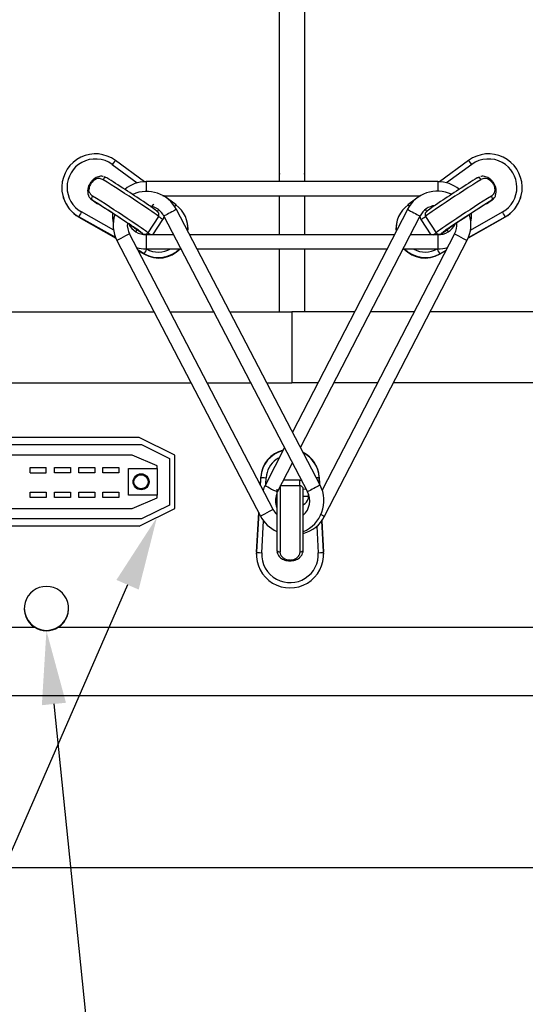
# Model space of a CAD drawing. Units: millimetres. Extents: x 0 to 408, y -2 to 202.
# Drawn here: x 74 to 88, y 135 to 163 of the extents above; entities that cross this region are included whole.
import ezdxf
from ezdxf import colors
from ezdxf.entities.mleader import LeaderData, LeaderLine
from ezdxf.math import Vec2, Vec3

# ---------------------------------------------------------------- set-up
doc = ezdxf.new("R2010")
doc.units = ezdxf.units.MM
for name, color, linetype in [('BORDINO_METALLIC', 7, 'Continuous'), ('CONNETTORE_INVOL', 7, 'Continuous'), ('CONNETTORE_PRESA', 7, 'Continuous'), ('DV1_Predeterminado', 7, 'Continuous'), ('ELASTICO5_0', 7, 'Continuous'), ('ELASTICO_0', 7, 'Continuous'), ('ELASTICO_1_0', 7, 'Continuous'), ('ELASTICO_2_0', 7, 'Continuous'), ('GANCIO_0', 7, 'Continuous'), ('GANCIO_1_0', 7, 'Continuous'), ('GANCIO_2', 7, 'Continuous'), ('GUARNIZIONE_0', 7, 'Continuous'), ('INVOLUCRO_BASE_0', 7, 'Continuous'), ('INVOLUCRO_COPERC', 7, 'Continuous'), ('Predeterminado', 7, 'Continuous')]:
    doc.layers.add(name, color=color, linetype=linetype)

# ---------------------------------------------------------------- blocks, each defined once
blk = doc.blocks.new('SE')
at = {"layer": 'BORDINO_METALLIC', "color": 7, "linetype": 'Continuous'}
for p, q in [((62.305, 154.932), (77.366, 154.932)), ((77.817, 154.932), (79.051, 154.932)), ((79.502, 154.932), (81.255, 154.932)), ((83.022, 154.932), (81.255, 154.932)), ((81.255, 154.932), (81.255, 152.932)), ((84.704, 154.932), (83.473, 154.932)), ((100.205, 154.932), (85.154, 154.932)), ((62.305, 152.932), (78.408, 152.932)), ((78.859, 152.932), (80.093, 152.932)), ((80.544, 152.932), (81.255, 152.932)), ((81.991, 152.932), (81.255, 152.932)), ((83.672, 152.932), (82.441, 152.932)), ((100.205, 152.932), (84.122, 152.932))]:
    blk.add_line(p, q, dxfattribs=at)
at = {"layer": 'CONNETTORE_INVOL', "color": 7, "linetype": 'Continuous'}
for p, q in [((76.947, 151.386), (72.097, 151.386)), ((77.947, 150.886), (76.947, 151.386)), ((72.297, 151.186), (77.012, 151.186)), ((77.012, 151.186), (77.797, 150.794)), ((77.797, 150.794), (77.797, 149.479)), ((77.947, 149.386), (77.947, 150.886)), ((76.947, 148.886), (77.947, 149.386)), ((77.797, 149.479), (77.012, 149.086)), ((77.012, 149.086), (72.297, 149.086)), ((76.947, 148.886), (72.097, 148.886))]:
    blk.add_line(p, q, dxfattribs=at)
blk.add_circle((76.997, 150.136), 0.2, dxfattribs=at)
at = {"layer": 'CONNETTORE_PRESA', "color": 7, "linetype": 'Continuous'}
for p, q in [((76.747, 150.886), (72.697, 150.886)), ((77.447, 150.586), (76.747, 150.886)), ((73.872, 150.391), (73.872, 150.541)), ((73.872, 150.541), (74.322, 150.541)), ((73.872, 150.391), (74.322, 150.391)), ((74.322, 150.391), (74.322, 150.541)), ((74.555, 150.391), (74.555, 150.541)), ((74.555, 150.541), (75.005, 150.541)), ((75.005, 150.391), (74.555, 150.391)), ((75.005, 150.541), (75.005, 150.391)), ((75.239, 150.391), (75.239, 150.541)), ((75.239, 150.541), (75.689, 150.541)), ((75.689, 150.391), (75.239, 150.391)), ((75.689, 150.541), (75.689, 150.391)), ((75.922, 150.391), (75.922, 150.541)), ((75.922, 150.541), (76.372, 150.541)), ((76.372, 150.391), (75.922, 150.391)), ((76.372, 150.541), (76.372, 150.391)), ((76.647, 149.761), (76.647, 150.511)), ((76.647, 150.511), (77.447, 150.511)), ((77.447, 150.511), (77.447, 150.586)), ((77.447, 150.511), (77.447, 149.761)), ((73.872, 149.691), (73.872, 149.841)), ((73.872, 149.841), (74.322, 149.841)), ((74.322, 149.841), (74.322, 149.691)), ((74.555, 149.691), (74.555, 149.841)), ((74.555, 149.841), (75.005, 149.841)), ((75.005, 149.841), (75.005, 149.691)), ((75.239, 149.691), (75.239, 149.841)), ((75.239, 149.841), (75.689, 149.841)), ((75.689, 149.841), (75.689, 149.691)), ((75.922, 149.691), (75.922, 149.841)), ((75.922, 149.841), (76.372, 149.841)), ((76.372, 149.841), (76.372, 149.691)), ((74.322, 149.691), (73.872, 149.691)), ((75.005, 149.691), (74.555, 149.691)), ((75.689, 149.691), (75.239, 149.691)), ((76.372, 149.691), (75.922, 149.691)), ((77.447, 149.761), (76.647, 149.761)), ((76.747, 149.386), (77.447, 149.686)), ((77.447, 149.686), (77.447, 149.761)), ((72.697, 149.386), (76.747, 149.386))]:
    blk.add_line(p, q, dxfattribs=at)
blk.add_circle((76.997, 150.136), 0.225, dxfattribs=at)
at = {"layer": 'DV1_Predeterminado', "color": 7, "linetype": 'Continuous'}
for p, q in [((71.103, 139.244), (80.63, 139.244)), ((81.88, 139.244), (91.408, 139.244))]:
    blk.add_line(p, q, dxfattribs=at)
at = {"layer": 'ELASTICO5_0', "color": 7, "linetype": 'Continuous'}
for p, q in [((80.905, 158.013), (80.905, 158.013)), ((80.905, 156.513), (80.905, 156.513))]:
    blk.add_line(p, q, dxfattribs=at)
at = {"layer": 'ELASTICO_0', "color": 7, "linetype": 'Continuous'}
for p, q in [((84.516, 157.828), (81.271, 151.537)), ((81.497, 151.103), (84.872, 157.645)), ((85.843, 157.14), (82.107, 149.898)), ((82.177, 149.163), (86.198, 156.956)), ((81.046, 151.102), (80.496, 150.035)), ((80.851, 149.851), (81.272, 150.668))]:
    blk.add_line(p, q, dxfattribs=at)
for centre, radius, start, end in [((85.358, 157.395), 0.947, 64.978, 152.7504), ((85.358, 157.394), 0.547, 97.4679, 152.7749), ((85.358, 157.395), 0.947, 332.4364, 17.3956), ((85.358, 157.394), 0.547, 332.242, 4.8782), ((81.335, 149.597), 0.947, 152.4364, 161.5311), ((81.335, 149.597), 0.547, 160.1856, 200.1471), ((81.335, 149.597), 0.947, 284.6733, 332.7504)]:
    blk.add_arc(centre, radius, start, end, dxfattribs=at)
for centre, start_param, end_param in [((84.694, 157.736), 3.141114, 6.283185), ((86.02, 157.048), 3.14574, 6.283185), ((80.673, 149.943), 3.141593, 5.741958), ((82, 149.255), 5.143232, 6.283185)]:
    blk.add_ellipse(centre, major_axis=(0.178, -0.092), ratio=0.029196, start_param=start_param, end_param=end_param, dxfattribs=at)
at = {"layer": 'ELASTICO_1_0', "color": 7, "linetype": 'Continuous'}
for p, q in [((77.643, 157.636), (81.695, 149.856)), ((82.05, 150.041), (77.998, 157.821)), ((80.724, 149.352), (76.672, 157.133)), ((76.317, 156.948), (80.369, 149.167))]:
    blk.add_line(p, q, dxfattribs=at)
for centre, radius, start, end in [((77.156, 157.387), 0.947, 27.2812, 114.5791), ((77.156, 157.387), 0.547, 27.1195, 80.5349), ((77.156, 157.387), 0.947, 162.2524, 207.6247), ((77.156, 157.387), 0.547, 174.6768, 207.7033), ((81.21, 149.602), 0.547, 311.8185, 27.7033), ((81.21, 149.602), 0.947, 292.6905, 27.6247), ((81.21, 149.602), 0.547, 207.1195, 225.0103), ((81.21, 149.602), 0.947, 207.2812, 245.9047)]:
    blk.add_arc(centre, radius, start, end, dxfattribs=at)
for centre, start_param, end_param in [((77.82, 157.729), 3.137514, 6.283185), ((76.494, 157.04), 3.141593, 6.279106), ((81.872, 149.948), 3.137514, 6.281623), ((80.546, 149.26), 3.141593, 6.279106)]:
    blk.add_ellipse(centre, major_axis=(-0.177, -0.092), ratio=0.014264, start_param=start_param, end_param=end_param, dxfattribs=at)
at = {"layer": 'ELASTICO_2_0', "color": 7, "linetype": 'Continuous'}
for p, q in [((77.139, 158.61), (77.139, 158.328)), ((85.371, 158.61), (77.139, 158.61)), ((85.371, 158.61), (85.371, 158.339)), ((77.614, 158.21), (84.879, 158.21)), ((77.139, 157.111), (77.139, 156.711)), ((77.916, 157.111), (77.139, 157.111)), ((84.147, 157.111), (78.367, 157.111)), ((85.371, 157.111), (84.597, 157.111)), ((85.371, 157.111), (85.371, 156.711)), ((77.139, 156.711), (78.125, 156.711)), ((78.576, 156.711), (83.94, 156.711)), ((84.39, 156.711), (85.371, 156.711))]:
    blk.add_line(p, q, dxfattribs=at)
for centre, radius, start, end in [((77.138, 157.66), 0.949, 89.9515, 129.4452), ((85.372, 157.66), 0.949, 50.6118, 90.0485), ((77.138, 157.66), 0.949, 176.7167, 193.0553), ((85.372, 157.66), 0.949, 348.1416, 3.365), ((77.138, 157.66), 0.549, 206.6923, 270.0824), ((85.372, 157.66), 0.549, 269.9176, 332.9549), ((77.138, 157.66), 0.949, 253.3935, 270.0485), ((85.372, 157.66), 0.949, 269.9515, 286.5509)]:
    blk.add_arc(centre, radius, start, end, dxfattribs=at)
at = {"layer": 'GANCIO_0', "color": 7, "linetype": 'Continuous'}
for p, q in [((86.237, 159.21), (85.417, 158.607)), ((86.327, 159.094), (85.618, 158.574)), ((86.483, 158.717), (86.552, 158.745)), ((86.67, 158.698), (86.584, 158.666)), ((86.771, 158.687), (86.716, 158.699)), ((86.883, 158.204), (86.949, 158.267)), ((86.97, 158.307), (86.983, 158.377)), ((87.707, 158.163), (87.711, 158.176)), ((84.742, 158.112), (84.528, 157.955)), ((86.742, 157.988), (86.898, 158.092)), ((86.744, 157.989), (86.891, 158.088)), ((85.023, 157.63), (85.322, 157.169)), ((85.027, 157.743), (85.055, 157.77)), ((86.232, 157.031), (87.269, 157.619)), ((86.29, 157.241), (87.196, 157.755)), ((87.265, 157.606), (87.269, 157.619)), ((84.225, 157.524), (84.222, 157.511)), ((85.178, 157.111), (84.897, 157.544)), ((87.265, 157.606), (86.225, 157.017)), ((85.34, 157.149), (85.322, 157.169)), ((85.463, 157.141), (85.633, 157.251)), ((85.351, 156.709), (85.356, 156.711)), ((85.595, 156.66), (85.42, 156.561)), ((85.424, 156.573), (85.42, 156.561)), ((85.424, 156.573), (85.603, 156.674))]:
    blk.add_line(p, q, dxfattribs=at)
for centre, radius, start, end in [((86.801, 158.45), 0.8, 61.0831, 126.296), ((86.802, 158.45), 0.799, 299.5487, 61.1563), ((86.698, 158.496), 0.203, 84.941, 97.9274), ((86.651, 158.384), 0.325, 31.7158, 68.4005), ((86.638, 158.363), 0.348, 14.9639, 33.5089), ((86.651, 158.348), 0.369, 339.7809, 36.8496), ((86.704, 158.381), 0.279, 359.154, 14.9949), ((87.041, 158.214), 0.106, 145.7346, 149.8248), ((86.803, 158.369), 0.178, 327.4008, 339.5209), ((108.269, 123.98), 40.254, 122.0794, 124.0541), ((86.778, 158.273), 0.217, 301.3777, 317.9091), ((85.1, 157.678), 0.243, 191.4449, 213.4117), ((85.108, 157.684), 0.1, 143.83, 212.57), ((85.579, 157.334), 0.251, 4.8232, 10.6732), ((85.405, 157.223), 0.0991, 228.7896, 259.5854), ((85.405, 157.228), 0.104, 259.8415, 303.482), ((85.018, 157.296), 0.675, 241.4115, 299.5392)]:
    blk.add_arc(centre, radius, start, end, dxfattribs=at)
for centre, major_axis, ratio, start_param, end_param in [((86.8, 158.445), (-0.911, 0.269), 0.999314, 2.373728, 5.633036), ((86.326, 159.089), (0.089, -0.121), 0.029474, 1.593221, 3.141593), ((86.326, 159.089), (0.089, -0.121), 0.029474, 3.141593, 3.164018), ((86.022, 158.273), (-1.007, -0.653), 0.024108, 4.105151, 6.143728), ((85.968, 158.357), (-0.923, -0.598), 0.024108, 4.105151, 5.294726), ((86.865, 158.512), (0.0838, 0.0545), 0.022914, 0.47203, 0.706363), ((86.865, 158.512), (-0.0838, -0.0545), 0.022886, 3.143311, 3.613643), ((86.322, 157.812), (-1.007, -0.653), 0.024108, 4.105151, 6.143728), ((85.017, 157.29), (0.791, -0.233), 0.999314, 2.491443, 3.529932), ((84.617, 157.834), (0.089, -0.121), 0.029474, 2.221153, 3.141593), ((84.617, 157.834), (0.089, -0.121), 0.029474, 3.141593, 3.164018), ((85.783, 158.241), (-0.736, -0.481), 0.025338, -1.115982, -0.172147), ((85.143, 158.006), (-0.082, 0.126), 0.028105, -3.918033, -3.537168), ((86.376, 157.728), (0.755, 0.49), 0.024108, 1.045574, 2.401609), ((86.796, 158.432), (-0.911, 0.269), 0.999314, 2.373728, 3.141593), ((84.898, 157.55), (-0.126, -0.082), 0.024108, 1.54268, 3.002135), ((84.974, 157.896), (-0.082, 0.126), 0.028105, -4.063895, -3.305518), ((87.195, 157.749), (0.074, -0.13), 0.026638, 0.025732, 1.596528), ((85.013, 157.278), (0.791, -0.233), 0.999314, 3.141593, 3.524492), ((86.376, 157.728), (-0.755, -0.49), 0.024108, -0.73992, -0.195581), ((85.197, 157.088), (0.126, 0.082), 0.024108, -1.250126, -0.139458), ((86.177, 157.603), (-0.723, -0.472), 0.025951, -0.918274, -0.178584), ((85.714, 157.125), (-0.082, 0.126), 0.028105, 0.02412, 0.945811), ((85.013, 157.278), (0.791, -0.233), 0.999314, 4.186355, 5.515321), ((85.017, 157.29), (0.791, -0.233), 0.999314, 4.207319, 5.515321), ((85.35, 156.704), (-0.074, 0.13), 0.026638, 3.167324, 4.737852)]:
    blk.add_ellipse(centre, major_axis=major_axis, ratio=ratio, start_param=start_param, end_param=end_param, dxfattribs=at)
for points, knots in [([(86.584, 158.666), (86.57, 158.688), (86.551, 158.706), (86.513, 158.725), (86.495, 158.725), (86.483, 158.717)], [0, 0, 0, 0, 0.5, 0.5, 1, 1, 1, 1]), ([(86.948, 158.567), (86.931, 158.591), (86.902, 158.631), (86.843, 158.686), (86.78, 158.727), (86.697, 158.759), (86.625, 158.771), (86.586, 158.756), (86.582, 158.754)], [0, 0, 0, 0, 0.172668, 0.342307, 0.50778, 0.668785, 0.969672, 1, 1, 1, 1]), ([(86.891, 158.088), (86.903, 158.096), (86.909, 158.114), (86.906, 158.157), (86.897, 158.182), (86.883, 158.204)], [0, 0, 0, 0, 0.5, 0.5, 1, 1, 1, 1])]:
    blk.add_open_spline(points, degree=3, knots=knots, dxfattribs=at)
blk.add_open_spline([(86.936, 158.125), (86.978, 158.17), (86.998, 158.202), (86.998, 158.221)], degree=3, dxfattribs=at)
at = {"layer": 'GANCIO_1_0', "color": 7, "linetype": 'Continuous'}
for p, q in [((80.376, 150.272), (80.362, 150.046)), ((80.363, 150.045), (80.376, 150.264)), ((80.376, 150.272), (80.376, 150.264)), ((80.515, 150.072), (80.526, 150.252)), ((81.474, 150.179), (81.02, 150.179)), ((81.474, 150.031), (81.474, 150.179)), ((82.023, 150.264), (82.023, 150.272)), ((82.035, 150.069), (82.023, 150.272)), ((82.023, 150.264), (82.034, 150.07)), ((80.824, 149.924), (80.824, 149.447)), ((80.924, 150.027), (80.924, 148.158)), ((80.924, 150.027), (81.474, 150.027)), ((81.474, 150.027), (81.474, 150.031)), ((81.474, 150.027), (81.474, 148.158)), ((81.501, 150.023), (81.474, 150.027)), ((81.574, 149.601), (81.574, 149.924)), ((81.574, 148.215), (81.574, 149.601)), ((81.724, 149.725), (81.724, 149.783)), ((80.824, 149.447), (80.824, 148.215)), ((80.317, 149.268), (80.251, 148.155)), ((80.251, 148.147), (80.317, 149.267)), ((80.401, 148.135), (80.454, 149.038)), ((82.095, 149.037), (82.148, 148.147)), ((82.148, 148.155), (82.096, 149.037)), ((81.954, 148.881), (81.998, 148.135)), ((80.824, 148.215), (80.837, 148.141)), ((80.249, 148.099), (80.249, 148.091)), ((80.251, 148.147), (80.251, 148.155)), ((80.943, 148.068), (80.924, 148.158)), ((81.199, 147.929), (81.199, 147.916)), ((81.433, 148.029), (81.381, 147.98)), ((81.474, 148.158), (81.456, 148.068)), ((82.148, 148.155), (82.148, 148.147)), ((82.149, 148.091), (82.149, 148.099))]:
    blk.add_line(p, q, dxfattribs=at)
for centre, radius, start, end in [((81.474, 149.928), 0.251, 73.9896, 89.8271), ((81.474, 149.928), 0.0992, 43.4291, 74.2439), ((81.47, 149.924), 0.105, 359.7329, 43.2445), ((81.669, 148.706), 1.221, 90.5506, 94.4487), ((81.621, 149.335), 0.389, 88.6341, 96.8554), ((81.472, 149.721), 0.251, 294.8542, 345.7974), ((81.72, 144.39), 5.334, 89.9577, 90.9699), ((81.481, 149.724), 0.244, 344.7087, 0.2919), ((80.925, 149.718), 0.248, 240.0805, 245.4407), ((81.351, 148.214), 0.223, 344.8579, 0.1652), ((81.125, 148.149), 0.199, 203.9312, 217.1099), ((81.125, 148.148), 0.199, 216.7148, 232.754), ((81.191, 148.246), 0.317, 233.9601, 271.4161), ((81.2, 148.291), 0.363, 269.8159, 287.6709), ((79.85, 147.924), 1.349, 359.1874, 359.6619), ((81.228, 148.208), 0.275, 287.5693, 303.8495), ((81.277, 148.146), 0.195, 323.0909, 334.3193), ((81.405, 148.089), 0.0553, 330.3521, 338.27)]:
    blk.add_arc(centre, radius, start, end, dxfattribs=at)
for centre, major_axis, ratio, start_param, end_param in [((81.199, 150.224), (0.825, 0), 0.999738, 1.806233, 3.082735), ((81.199, 150.216), (-0.825, 0), 0.999738, 4.953725, 6.224328), ((81.199, 150.224), (0.825, 0), 0.999738, 0.058858, 1.103876), ((81.199, 150.216), (-0.825, 0), 0.999738, 3.20045, 4.237743), ((81.199, 150.213), (-0.674, 0), 0.999738, 5.330235, 6.224576), ((81.199, 150.215), (-0.672, 0), 0.999738, 5.174333, 5.332237), ((81.2, 150.212), (-0.675, 0), 0.999738, 3.603413, 3.639827), ((80.526, 150.255), (-0.15, 0.009), 0.022868, 0.001348, 1.572144), ((81.873, 150.255), (-0.15, -0.009), 0.022868, 2.012817, 3.140245), ((80.924, 148.215), (0.1, 0), 0.566318, 3.141593, 4.712389), ((81.474, 148.215), (0.1, 0), 0.566318, 4.712389, 6.283185), ((81.199, 148.091), (-0.95, 0), 0.999738, -0.058858, 3.20045), ((81.199, 148.099), (-0.95, 0), 0.999738, -0.058858, 0), ((80.401, 148.138), (0.15, -0.009), 0.022868, 3.142941, 4.713737), ((81.199, 148.088), (0.8, 0), 0.999738, 3.082561, 4.221179), ((81.2, 148.087), (0.618, 0.507), 0.998781, 3.531616, 5.654984), ((81.998, 148.138), (0.15, 0.009), 0.022868, 4.711041, 6.281837), ((81.199, 148.099), (-0.95, 0), 0.999738, 3.141593, 3.20045)]:
    blk.add_ellipse(centre, major_axis=major_axis, ratio=ratio, start_param=start_param, end_param=end_param, dxfattribs=at)
for points, knots in [([(80.831, 148.159), (80.84, 148.127), (80.858, 148.067), (80.933, 147.981), (81.028, 147.931), (81.124, 147.908), (81.171, 147.906), (81.199, 147.905)], [0, 0, 0, 0, 0.195431, 0.432762, 0.703014, 0.848785, 1, 1, 1, 1]), ([(81.196, 147.905), (81.225, 147.906), (81.272, 147.908), (81.368, 147.931), (81.461, 147.976), (81.501, 148.029), (81.519, 148.053)], [0, 0, 0, 0, 0.203965, 0.398841, 0.760394, 1, 1, 1, 1])]:
    blk.add_open_spline(points, degree=3, knots=knots, dxfattribs=at)
blk.add_open_spline([(81.519, 148.053), (81.536, 148.064), (81.552, 148.099), (81.568, 148.159)], degree=3, dxfattribs=at)
at = {"layer": 'GANCIO_2', "color": 7, "linetype": 'Continuous'}
for p, q in [((76.183, 159.094), (76.891, 158.574)), ((77.094, 158.607), (76.273, 159.21)), ((76.028, 158.717), (75.959, 158.745)), ((75.583, 158.555), (75.572, 158.562)), ((75.841, 158.698), (75.927, 158.666)), ((74.8, 158.176), (74.803, 158.163)), ((75.541, 158.307), (75.527, 158.377)), ((75.627, 158.204), (75.561, 158.267)), ((77.983, 157.955), (77.636, 158.21)), ((75.613, 158.092), (75.768, 157.988)), ((75.766, 157.989), (75.62, 158.088)), ((75.246, 157.606), (75.242, 157.619)), ((76.283, 157.029), (75.242, 157.619)), ((76.225, 157.238), (75.314, 157.755)), ((77.487, 157.63), (77.188, 157.169)), ((77.484, 157.743), (77.455, 157.77)), ((77.457, 157.772), (77.476, 157.753)), ((75.246, 157.606), (76.288, 157.016)), ((77.333, 157.111), (77.614, 157.544)), ((78.289, 157.511), (78.285, 157.524)), ((77.047, 157.141), (76.878, 157.251)), ((77.171, 157.149), (77.188, 157.169)), ((77.087, 156.573), (76.911, 156.673)), ((76.919, 156.658), (77.09, 156.561)), ((77.087, 156.573), (77.09, 156.561)), ((77.159, 156.709), (77.155, 156.711))]:
    blk.add_line(p, q, dxfattribs=at)
for centre, radius, start, end in [((75.859, 158.348), 0.369, 143.1535, 200.1998), ((75.795, 158.382), 0.267, 164.6358, 181.188), ((75.884, 158.358), 0.36, 146.8179, 164.7258), ((75.859, 158.385), 0.325, 111.5563, 148.3361), ((75.811, 158.496), 0.204, 94.6938, 110.4494), ((75.813, 158.497), 0.202, 82.0377, 95.0879), ((75.717, 158.374), 0.189, 200.8356, 212.2428), ((75.605, 158.299), 0.0537, 208.1939, 216.2461), ((75.734, 158.274), 0.218, 213.5537, 218.2211), ((75.734, 158.274), 0.218, 222.0386, 238.5208), ((58.581, 130.68), 32.267, 55.837, 57.8187), ((76.592, 158.437), 0.89, 321.3868, 328.8969), ((77.403, 157.684), 0.1, 327.4306, 36.1694), ((77.805, 158.035), 0.515, 231.8682, 236.7732), ((77.407, 157.679), 0.247, 326.9529, 348.6123), ((76.931, 157.334), 0.251, 168.3814, 175.0631), ((80.221, 161.582), 4.806, 235.8543, 237.1508), ((76.534, 157.414), 0.38, 325.8266, 334.6679), ((77.105, 157.228), 0.104, 236.5203, 280.1562), ((77.106, 157.223), 0.0988, 280.3589, 311.2661), ((78.75, 159.345), 2.679, 234.4189, 236.5041)]:
    blk.add_arc(centre, radius, start, end, dxfattribs=at)
for centre, major_axis, ratio, start_param, end_param in [((75.711, 158.445), (0.911, 0.269), 0.999314, 0.650149, 3.909457), ((75.709, 158.451), (-0.767, -0.226), 0.999314, 3.791568, 4.930186), ((75.708, 158.45), (0.108, -0.792), 0.999476, 3.509206, 5.632574), ((76.185, 159.089), (-0.089, -0.121), 0.029474, 3.141593, 4.689964), ((76.185, 159.089), (-0.089, -0.121), 0.029474, 3.119168, 3.141593), ((75.973, 158.633), (-0.053, -0.0848), 0.570436, 3.112236, 4.683032), ((76.488, 158.273), (1.007, -0.653), 0.024108, 0.139458, 2.178035), ((76.543, 158.357), (0.923, -0.598), 0.024108, 0.988491, 2.178003), ((75.674, 158.172), (-0.053, -0.0848), 0.570436, 4.683032, 6.253829), ((76.189, 157.812), (1.007, -0.653), 0.024108, 0.139458, 2.178092), ((75.715, 158.432), (0.911, 0.269), 0.999314, 3.141593, 3.909457), ((76.135, 157.728), (-0.923, 0.598), 0.024108, 3.950103, 5.319579), ((76.542, 158.357), (0.923, -0.599), 0.024108, 0.164963, 0.988403), ((77.894, 157.834), (-0.089, -0.121), 0.029474, 3.141593, 4.043053), ((77.494, 157.29), (-0.791, -0.233), 0.999314, 2.759154, 3.791742), ((77.894, 157.834), (-0.089, -0.121), 0.029474, 3.119168, 3.141593), ((75.316, 157.749), (-0.074, -0.13), 0.026638, 4.686657, 6.257453), ((76.134, 157.728), (0.756, -0.49), 0.024108, 0.195779, 0.739722), ((77.498, 157.278), (-0.791, -0.233), 0.999314, 2.76472, 3.141593), ((76.135, 157.728), (0.923, -0.598), 0.024108, 0.164933, 0.808435), ((77.313, 157.088), (-0.126, 0.082), 0.024108, 0.139477, 0.263364), ((77.161, 156.704), (0.074, 0.13), 0.026638, 1.545065, 3.115861), ((77.494, 157.29), (-0.791, -0.233), 0.999314, 0.767864, 2.075867), ((77.498, 157.278), (-0.791, -0.233), 0.999314, 0.767864, 2.096831), ((77.492, 157.295), (0.647, 0.191), 0.999314, 3.909409, 4.948428)]:
    blk.add_ellipse(centre, major_axis=major_axis, ratio=ratio, start_param=start_param, end_param=end_param, dxfattribs=at)
for points, knots in [([(75.929, 158.754), (75.925, 158.756), (75.885, 158.771), (75.812, 158.759), (75.729, 158.727), (75.667, 158.686), (75.608, 158.631), (75.579, 158.591), (75.562, 158.567)], [0, 0, 0, 0, 0.033716, 0.334598, 0.495159, 0.659874, 0.828531, 1, 1, 1, 1]), ([(75.572, 158.562), (75.571, 158.563), (75.568, 158.564), (75.565, 158.566), (75.563, 158.567), (75.562, 158.567), (75.562, 158.567), (75.562, 158.567)], [0, 0, 0, 0, 0.0726574, 0.1476321, 0.224586, 0.303116, 0.3289894, 0.3289894, 0.3289894, 0.3289894]), ([(77.455, 157.77), (77.456, 157.77), (77.459, 157.773), (77.469, 157.788), (77.477, 157.799), (77.487, 157.813)], [0, 0, 0, 0, 0.5, 0.5, 1, 1, 1, 1])]:
    blk.add_open_spline(points, degree=3, knots=knots, dxfattribs=at)
for points in [[(75.513, 158.221), (75.512, 158.207), (75.525, 158.184), (75.551, 158.152)], [(75.562, 158.139), (75.566, 158.134), (75.57, 158.13), (75.574, 158.125)]]:
    blk.add_open_spline(points, degree=3, dxfattribs=at)
at = {"layer": 'GUARNIZIONE_0', "color": 7, "linetype": 'Continuous'}
for points, knots in [([(80.905, 158.61), (80.905, 158.718), (80.905, 158.827), (80.905, 161.246), (80.905, 163.643), (80.905, 166.039), (80.905, 168.396), (80.905, 168.984), (80.905, 169.57), (80.905, 169.731), (80.905, 169.862), (80.905, 170.008), (80.905, 170.154), (80.905, 170.445), (80.905, 170.735), (80.905, 171.892), (80.905, 173.014), (80.905, 174.136), (80.905, 175.212), (80.905, 176.288), (80.905, 177.31), (80.905, 178.333), (80.905, 179.293), (80.905, 180.253), (80.905, 181.143), (80.905, 182.034), (80.905, 182.847), (80.905, 183.228), (80.905, 183.59)], [0.0596989, 0.0596989, 0.0596989, 0.0625, 0.0625, 0.125, 0.125, 0.1875, 0.1875, 0.203125, 0.203125, 0.2070312, 0.2070312, 0.2109375, 0.2109375, 0.21875, 0.21875, 0.25, 0.25, 0.28125, 0.28125, 0.3125, 0.3125, 0.34375, 0.34375, 0.375, 0.375, 0.40625, 0.40625, 0.4208491, 0.4208491, 0.4208491]), ([(81.605, 183.59), (81.605, 183.228), (81.605, 182.847), (81.605, 182.034), (81.605, 181.143), (81.605, 180.253), (81.605, 179.293), (81.605, 178.333), (81.605, 177.31), (81.605, 176.288), (81.605, 175.212), (81.605, 174.136), (81.605, 173.014), (81.605, 171.893), (81.605, 170.735), (81.605, 170.445), (81.605, 170.154), (81.605, 170.008), (81.605, 169.862), (81.605, 169.731), (81.605, 169.57), (81.605, 168.984), (81.605, 168.396), (81.605, 166.039), (81.605, 163.643), (81.605, 161.246), (81.605, 158.827), (81.605, 158.718), (81.605, 158.61)], [0.5791522, 0.5791522, 0.5791522, 0.59375, 0.59375, 0.625, 0.625, 0.65625, 0.65625, 0.6875, 0.6875, 0.71875, 0.71875, 0.75, 0.75, 0.78125, 0.78125, 0.7890625, 0.7890625, 0.7929688, 0.7929688, 0.796875, 0.796875, 0.8125, 0.8125, 0.875, 0.875, 0.9375, 0.9375, 0.9403012, 0.9403012, 0.9403012]), ([(80.905, 157.111), (80.905, 157.37), (80.905, 157.617), (80.905, 157.913), (80.905, 158.21)], [0.04032159, 0.04032159, 0.04032159, 0.046875, 0.046875, 0.05452921, 0.05452921, 0.05452921]), ([(81.605, 158.21), (81.605, 157.913), (81.605, 157.617), (81.605, 157.37), (81.605, 157.111)], [0.94547295, 0.94547295, 0.94547295, 0.953125, 0.953125, 0.95967908, 0.95967908, 0.95967908]), ([(80.905, 154.932), (80.905, 155.669), (80.905, 156.406), (80.905, 156.499), (80.905, 156.711)], [0.01222803, 0.01222803, 0.01222803, 0.03125, 0.03125, 0.03611668, 0.03611668, 0.03611668]), ([(81.605, 156.711), (81.605, 156.567), (81.605, 156.406), (81.605, 155.669), (81.605, 154.932)], [0.96503859, 0.96503859, 0.96503859, 0.96875, 0.96875, 0.9877728, 0.9877728, 0.9877728])]:
    blk.add_open_spline(points, degree=2, knots=knots, dxfattribs=at)
at = {"layer": 'INVOLUCRO_BASE_0', "color": 7, "linetype": 'Continuous'}
for p, q in [((71.952, 146.03), (73.992, 146.03)), ((74.663, 146.03), (99.8, 146.03)), ((101.137, 144.096), (61.373, 144.096)), ((80.63, 139.244), (81.88, 139.244))]:
    blk.add_line(p, q, dxfattribs=at)
blk.add_arc((74.327, 146.558), 0.625, 237.5399, 302.4601, dxfattribs=at)
for centre, start_param, end_param in [((74.327, 146.557), -1.003846, 4.145439), ((74.327, 146.567), 3.141593, 6.283185)]:
    blk.add_ellipse(centre, major_axis=(0.625, 0), ratio=0.999738, start_param=start_param, end_param=end_param, dxfattribs=at)
at = {"layer": 'INVOLUCRO_COPERC', "color": 7, "linetype": 'Continuous'}
for p, q in [((80.905, 158.61), (80.905, 169.796)), ((80.905, 157.111), (80.905, 158.21)), ((80.905, 154.932), (80.905, 156.711))]:
    blk.add_line(p, q, dxfattribs=at)

msp = doc.modelspace()

# ---------------------------------------------------------------- block references
at = {"layer": 'Predeterminado'}
msp.add_blockref('SE', (0, 0), dxfattribs=at)

# ---------------------------------------------------------------- leaders
at = {"layer": 'Predeterminado', "color": 7, "linetype": 'Continuous'}
ml = msp.add_multileader_mtext('Standard', dxfattribs=at)
ml.set_content('{\\pxsm0.9;\\fArial|b0||i0||c0|p34;\\W1.;Conexión panel control\\P(Control panel port)\\P}', color=256)
ml.set_leader_properties()
ml.build(insert=Vec2(0, 0))
ml.multileader.update_dxf_attribs({"dogleg_length": 7.8, "arrow_head_size": 2.08})
ctx = ml.context
ctx.base_point, ctx.char_height, ctx.arrow_head_size, ctx.landing_gap_size = Vec3(61.8618, 98.6907), 2.6, 2.08, 0.91
notes = []
notes.append((ctx, [(0, (1, 1, 0), (55.1518, 97.9907), (1, 0), 7.8, [(0, [(77.4471, 149.1364)], 0, [])])]))
ctx.mtext.insert = Vec3(63.8618, 99.6729)
ml = msp.add_multileader_mtext('Standard', dxfattribs=at)
ml.set_content('{\\pxsm0.9;\\fArial|b0||i0||c0|p34;\\W1.;Salida de voltaje principal\\P(Main voltage output)\\P}', color=256)
ml.set_leader_properties()
ml.build(insert=Vec2(0, 0))
ml.multileader.update_dxf_attribs({"dogleg_length": 7.8, "arrow_head_size": 2.08})
ctx = ml.context
ctx.base_point, ctx.char_height, ctx.arrow_head_size, ctx.landing_gap_size = Vec3(87.3403, 84.8177), 2.6, 2.08, 0.91
notes.append((ctx, [(0, (1, 1, 0), (80.6303, 84.1177), (1, 0), 7.8, [(0, [(74.3272, 145.9327)], 0, [])])]))
ctx.mtext.insert = Vec3(89.3403, 85.7999)
for ctx, leaders in notes:
    for number, flags, end, landing, length, lines in leaders:
        leader = LeaderData()
        leader.index, (leader.has_last_leader_line, leader.has_dogleg_vector, leader.attachment_direction) = number, flags
        leader.last_leader_point, leader.dogleg_vector, leader.dogleg_length = Vec3(end), Vec3(landing), length
        for number, points, colour, breaks in lines:
            line = LeaderLine()
            line.index, line.vertices, line.color, line.breaks = number, Vec3.list(points), colors.encode_raw_color(colour), breaks
            leader.lines.append(line)
        ctx.leaders.append(leader)

doc.saveas('drawing.dxf')
